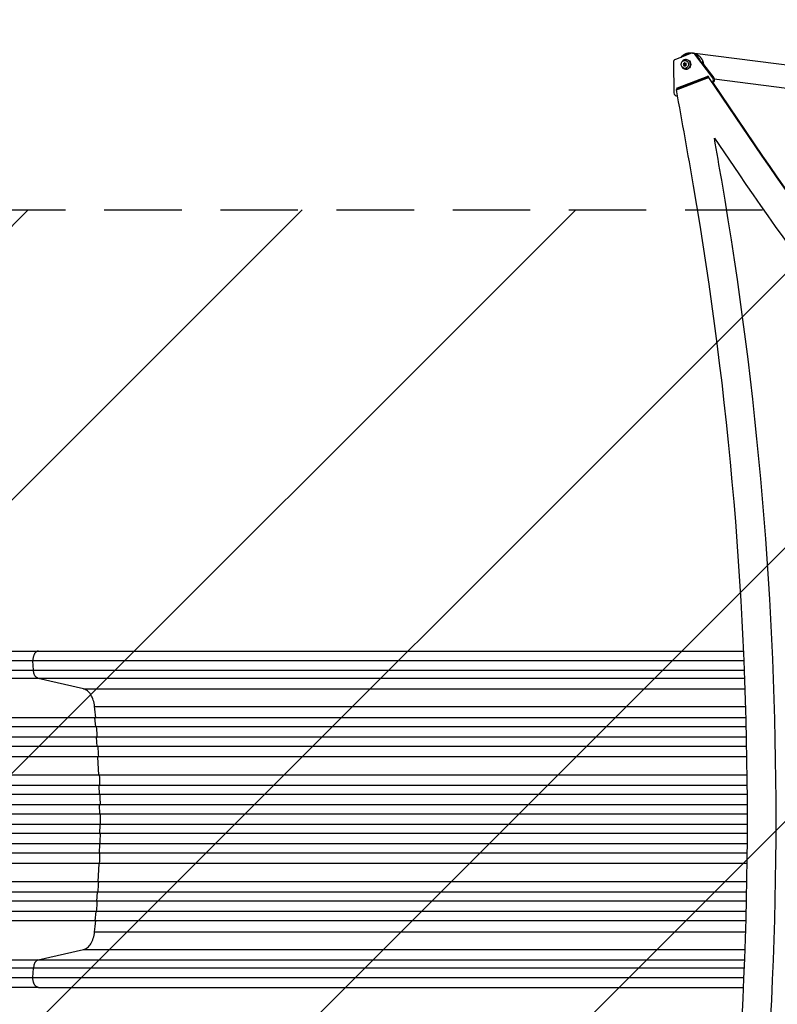
# Model space of a CAD drawing. Units: millimetres. Extents: x -4875 to 5663, y -3692 to 4503.
# Drawn here: x -1991 to -748, y 237 to 1853 of the extents above; entities that cross this region are included whole.
import ezdxf

# ---------------------------------------------------------------- set-up
doc = ezdxf.new("R2010")
doc.units = ezdxf.units.MM
doc.header["$LTSCALE"] = 20
doc.linetypes.add('HIDDEN', pattern=[9.524999999999999, 6.35, -3.175])
for name, color, linetype in [('2d', 230, 'Continuous'), ('AS-Free_Space', 31, 'HIDDEN'), ('AS-Free_Space_Hatch', 31, 'HIDDEN')]:
    doc.layers.add(name, color=color, linetype=linetype)

msp = doc.modelspace()

# ---------------------------------------------------------------- hatches: boundary and pattern name
at = {"layer": 'AS-Free_Space_Hatch'}
h = msp.add_hatch(dxfattribs=at)
h.set_pattern_fill('ANSI31', color=256, scale=100)
h.set_pattern_definition([(45.00000000861863, (-2874.976972622374, 1540.999999543962), (-224.5064030604998, 224.5064029929578), [])])
edge = h.paths.add_edge_path()
edge.add_arc((-18.99999999442923, 540.9999999735678), 1000, 70.09358198798981, 90.0000000086186, ccw=False)
edge.add_line((321.4848748721756, 1481.249993319525), (-191.2311169080185, 2369.300140935893))
edge.add_arc((674.794286876421, 2869.300140935891), 999.9999999999999, 29.999999999999886, 209.9999999999999, ccw=False)
edge.add_line((1540.81969066086, 3369.30014093589), (2416.546093809139, 1852.497517153521))
edge.add_arc((1550.520690024699, 1352.497517153522), 1000.000000000001, -32.751703619128705, 29.999999999999886, ccw=False)
edge.add_arc((1550.51977348849, 270.4999852111189), 1000, 30.000000000000227, 32.75160655115019, ccw=False)
edge.add_arc((1550.519773488506, 270.4999852111033), 999.9999999999932, 27.914156979925508, 30.000000000001478, ccw=False)
edge.add_line((2434.169757735952, 738.6481512221171), (2559.250543300546, 510.6449688131938))
edge.add_line((2559.250543300546, 510.6449688131938), (3857.083073879421, 169.4287802403387))
edge.add_arc((3618.236503569569, -801.6285382796447), 999.9999999999997, 29.999999999999886, 76.18152598551791, ccw=False)
edge.add_arc((3618.236503569569, -801.6285382796453), 1000, -105.55207025407492, 29.999999999999886, ccw=False)
edge.add_line((3350.122493142364, -1765.015728049491), (2705.513536626633, -1585.618810253624))
edge.add_line((2705.513536626633, -1585.618810253624), (2042.219821515842, -1407.889799088046))
edge.add_arc((2629.816227526837, 603.3363254060421), 2095.304288213181, 211.7063952312906, 253.7138386053955, ccw=False)
edge.add_line((847.2309664080985, -497.8856536003641), (707.0941417576219, -266.7459582257638))
edge.add_arc((1550.519773488484, 270.4999852111251), 999.9999999999982, 210.0000000000001, 212.4963543493992, ccw=False)
edge.add_arc((1550.519773488488, 270.4999852111211), 1000, 207.440371202008, 209.9999999999998, ccw=False)
edge.add_arc((-18.99999999442832, 540.999999973568), 999.9999999999998, 270.0000000086186, 313.00239027942354, ccw=False)
edge.add_line((-18.99999984400529, -459.0000000264317), (-2874.976972359133, -459.0000004560379))
edge.add_arc((-2874.976972490753, 540.9999995439621), 1000, 90.00000000754142, 270.0000000075413, ccw=False)
edge.add_line((-2874.976972622374, 1540.999999543962), (-19.00000014485204, 1540.999999973568))

# ---------------------------------------------------------------- linework, layer by layer
at = {"layer": '2d'}
for p, q in [((-889.0664112238992, 1797.969831019003), (-915.5610290962268, 1787.709400120311)), ((-888.1175352767168, 1798.658685729817), (-708.6412326093632, 1776.07660860957)), ((-887.4591692216727, 1798.271357395901), (-885.7509576817083, 1798.27133241051)), ((-883.8072931321731, 1796.417935450561), (-882.0990815922087, 1796.41791046517)), ((-854.265823484895, 1757.601111814354), (-883.8072931321731, 1796.417935450561)), ((-882.0990815922087, 1796.41791046517), (-878.8993905666739, 1792.213588753642)), ((-918.6522954550674, 1782.923695215748), (-917.8334129313553, 1732.98362678193)), ((-901.1021943436572, 1781.007433970217), (-903.0183247136265, 1780.828399153695)), ((-903.0183247136265, 1780.828399153695), (-901.6576457137198, 1779.383090463929)), ((-902.000510475651, 1780.828399153695), (-903.0183247136265, 1780.828399153695)), ((-901.6576457137198, 1779.383090463929), (-902.4698583658683, 1777.529527331459)), ((-902.4698583658683, 1777.529527331459), (-900.6120834529156, 1778.059553915506)), ((-900.0843801056799, 1781.007433970217), (-902.000510475651, 1780.828399153695)), ((-902.000510475651, 1780.828399153695), (-900.6398314757444, 1779.383090463929)), ((-900.6398314757444, 1779.383090463929), (-901.6576457137198, 1779.383090463929)), ((-900.6398314757444, 1779.383090463929), (-901.3066203153485, 1777.861401277034)), ((-900.6050984306112, 1782.98276924403), (-901.1021943436572, 1781.007433970217)), ((-900.0843801056799, 1781.007433970217), (-901.1021943436572, 1781.007433970217)), ((-900.6120834529156, 1778.059553915506), (-899.5081657350929, 1776.385025599559)), ((-899.5942692149383, 1778.059553915506), (-900.6120834529156, 1778.059553915506)), ((-899.5011807127885, 1781.308240928085), (-900.6050984306112, 1782.98276924403)), ((-899.8684748011146, 1781.865387843342), (-900.0843801056799, 1781.007433970217)), ((-900.056632082853, 1786.183897421795), (-898.3602750195587, 1786.183897421795)), ((-899.5942692149383, 1778.059553915506), (-899.2269751266122, 1777.502407000249)), ((-899.5081657350929, 1776.385025599559), (-899.0110698220469, 1778.360360873372)), ((-897.6434057998358, 1781.838267512132), (-899.5011807127885, 1781.308240928085)), ((-898.483366474813, 1781.308240928085), (-899.5011807127903, 1781.308240928085)), ((-899.0110698220469, 1778.360360873372), (-897.0949394520776, 1778.539395689895)), ((-897.7888296123801, 1781.506393566557), (-898.483366474813, 1781.308240928085)), ((-898.4556184519843, 1779.984704379662), (-897.6434057998358, 1781.838267512132)), ((-897.0949394520776, 1778.539395689895), (-898.4556184519843, 1779.984704379662)), ((-897.8135303136623, 1787.683889425614), (-898.3601580064515, 1787.683897420939)), ((-873.0189087328272, 1784.486768491626), (-852.5576119449288, 1757.601086828963)), ((-900.056632082853, 1773.183897421795), (-898.3602860394694, 1773.183897421795)), ((-897.8137643398695, 1771.683889427324), (-898.3603920326586, 1771.68389742265)), ((-913.7842833460018, 1737.780195297122), (-861.1267282904337, 1758.172608863732)), ((-912.0631446718162, 1740.935163993203), (-863.4896785725468, 1759.745953974139)), ((-910.35493313185, 1740.935139007812), (-861.8328287440872, 1759.726038409677)), ((-867.0447344430595, 1757.707651183544), (-863.4841723357222, 1757.259653944329)), ((-863.4896785725468, 1759.745953974139), (-861.8824409809822, 1759.745930465657)), ((-860.4525362408258, 1758.17259900257), (-861.1267282904337, 1758.172608863732)), ((-861.1267282904337, 1758.172608863732), (-773.6302576840062, 1629.272550557949)), ((-860.6142648284422, 1758.172601368115), (-860.3690615259384, 1757.811367140373)), ((-860.5801005976446, 1758.172600868407), (-860.3805956325832, 1757.878689566038)), ((-855.2588410988883, 1750.282975349975), (-773.1177942220147, 1629.272543062332)), ((-855.2246768680889, 1750.282974850268), (-773.0836299912153, 1629.272542562625)), ((-854.7122134060974, 1750.282967354649), (-772.5711665292256, 1629.272535067008)), ((-854.265823484895, 1757.601111814354), (-852.5576119449288, 1757.601086828963)), ((-851.6770043682518, 1755.774051813851), (-689.1572961063484, 1735.325488237562)), ((-912.0631446718162, 1740.935163993203), (-910.35493313185, 1740.935139007812)), ((-913.1350508366704, 1728.07085806446), (-911.9959823877834, 1728.07084140372)), ((-851.630797861546, 1658.786856714498), (-811.7247914938871, 1599.997210550589)), ((-772.5711665292256, 1629.272535067008), (-773.6302576840044, 1629.272550557949)), ((-839.0092844326427, 1589.462807247015), (-839.5217478946342, 1589.462814742632)), ((-1960.04320257013, 816.9999999997926), (-803.4549690472486, 816.9999999918)), ((-1968.416769761432, 785.3536158781717), (-1969.242983033288, 800.6926638583409)), ((-1968.416769761432, 785.3536158781717), (-802.1238735131574, 785.3536158701118)), ((-801.604200739881, 771.8087413358262), (-1960.510147799885, 771.8087413438334)), ((-1886.329344482649, 754.7687946054593), (-1960.510147799887, 771.8087413438334)), ((-1886.329344482649, 754.7687946054593), (-800.993024121779, 754.7687945979596)), ((-1868.105494726633, 726.0000000021773), (-800.0688227194114, 725.9999999947959)), ((-1867.534308158145, 707.5000000021937), (-2616.116239198731, 707.5000000018026)), ((-1866.923895598396, 707.6448121960402), (-2616.064454896594, 707.6448121956491)), ((-1867.507677447555, 707.5000000021919), (-1866.898505561581, 707.6448121960402)), ((-799.5459168389316, 707.4999999948122), (-1867.507677447555, 707.5000000021919)), ((-1866.156101366225, 692.5000000022264), (-1867.507677447555, 707.5000000021919)), ((-799.5497929819085, 707.6448121886624), (-1866.898505561581, 707.6448121960402)), ((-799.1629594552796, 692.4999999948523), (-2478.722198870681, 692.5000000024847)), ((-798.7733385967822, 675.4999999948959), (-2478.627917160102, 675.5000000025211)), ((-798.7758302017046, 675.6156675750699), (-2478.572345645065, 675.6156675826915)), ((-1864.781259249728, 675.5000000022628), (-1864.169730106636, 675.6156675824332)), ((-1863.705860052889, 660.5000000022901), (-1864.781259249728, 675.5000000022628)), ((-1863.745960061029, 660.5000000022919), (-2625.812794600544, 660.5000000018554)), ((-798.4687219671359, 660.4999999949287), (-1863.705860052889, 660.5000000022901)), ((-1862.658333972791, 643.5000000023174), (-2626.907123276264, 643.5000000018772)), ((-1862.041914652633, 643.579697833251), (-2626.85495377157, 643.579697832809)), ((-1862.642316116262, 643.5000000023174), (-1862.028613017788, 643.579697833251)), ((-798.1678703088419, 643.4999999949614), (-1862.642316116262, 643.5000000023192)), ((-1861.165612297862, 613.5000000023574), (-1862.642316116262, 643.5000000023192)), ((-798.1691707316513, 643.5796978258968), (-1862.028613017788, 643.579697833251)), ((-797.7519635158951, 613.4999999950069), (-2478.336034505881, 613.5000000026157)), ((-797.5814434653985, 596.4999999950269), (-2478.281061955042, 596.5000000026303)), ((-797.5818215244417, 596.5437168638564), (-2478.224218724836, 596.543716871458)), ((-1860.554500534896, 596.500000002372), (-1859.939427656147, 596.5437168711996)), ((-1860.150392312236, 581.5000000023829), (-1860.554500534896, 596.500000002372)), ((-797.4701250389826, 581.4999999950378), (-2478.247135599877, 581.5000000026412)), ((-1859.878329184947, 564.5000000023902), (-2641.842162273359, 564.500000001879)), ((-1859.258633605168, 564.5145722914313), (-2641.789831856961, 564.5145722909201)), ((-797.3552759101385, 549.4999999950523), (-2478.189781992171, 549.5000000026521)), ((-1859.845226350799, 564.5000000023902), (-1859.229630247297, 564.5145722914313)), ((-1859.710638105544, 549.5000000023938), (-1859.845226350799, 564.500000002392)), ((-797.3883203443111, 564.4999999950487), (-1859.845226350799, 564.5000000023902)), ((-797.3883702856238, 564.5145722840934), (-1859.229630247297, 564.5145722914313)), ((-1859.878386539562, 517.5000000023902), (-2641.842162273098, 517.5000000018808)), ((-1859.258691297364, 517.4854277133818), (-2641.789831856699, 517.4854277128725)), ((-797.3621790027792, 532.4999999950523), (-2478.189448709436, 532.5000000026539)), ((-1859.710638105451, 532.5000000023956), (-1859.845226350539, 517.500000002392)), ((-797.4074055024485, 517.4999999950487), (-1859.845226350539, 517.500000002392)), ((-1859.845226350539, 517.500000002392), (-1859.229630247037, 517.4854277133818)), ((-797.4074672786119, 517.485427706044), (-1859.229630247037, 517.4854277133818)), ((-797.6265186319688, 485.4999999950269), (-2478.281481861592, 485.5000000026321)), ((-797.5030170181253, 500.4999999950396), (-2478.247212845699, 500.500000002643)), ((-797.6269321996133, 485.4562831262356), (-2478.22429637817, 485.4562831338371)), ((-1860.150392311787, 500.5000000023847), (-1860.554500534281, 485.5000000023738)), ((-1860.554500534281, 485.5000000023738), (-1859.939427655532, 485.4562831335788)), ((-797.8108474109395, 468.4999999950069), (-2478.336111538427, 468.5000000026157)), ((-1861.16561229706, 468.5000000023574), (-1862.642316115125, 438.5000000023192)), ((-1862.662919875967, 438.5000000023192), (-2626.907123275128, 438.500000001879)), ((-1862.04650074673, 438.4203021714202), (-2626.854953770431, 438.4203021709782)), ((-798.2511265062312, 438.4999999949632), (-1862.642316115125, 438.5000000023192)), ((-1862.642316115125, 438.5000000023192), (-1862.028613016651, 438.4203021714184)), ((-798.252491684465, 438.4203021640678), (-1862.028613016651, 438.4203021714184)), ((-1863.750003516607, 421.5000000022919), (-2625.81279459922, 421.5000000018554)), ((-1863.705860051565, 421.5000000022919), (-1864.781259248239, 406.5000000022628)), ((-798.5657920022495, 421.4999999949305), (-1863.705860051565, 421.5000000022919)), ((-798.8825993974388, 406.4999999948959), (-2478.633732100996, 406.5000000025211)), ((-798.8851850157316, 406.384332414762), (-2478.578846085413, 406.3843324223817)), ((-1864.781259248239, 406.5000000022628), (-1864.169730105146, 406.3843324221252)), ((-799.2860391457671, 389.4999999948541), (-2478.727330232059, 389.5000000024829)), ((-1866.156101364546, 389.5000000022283), (-1867.507677445708, 374.5000000021919)), ((-1867.529838776816, 374.5000000021919), (-2616.116239196886, 374.5000000018026)), ((-1866.919426338753, 374.3551878083763), (-2616.064454894746, 374.355187807987)), ((-799.681192315933, 374.4999999948122), (-1867.507677445708, 374.5000000021919)), ((-1867.507677445708, 374.5000000021919), (-1866.898505559735, 374.3551878083763)), ((-799.6851862117819, 374.3551878010021), (-1866.898505559735, 374.3551878083763)), ((-1868.105494724583, 356.0000000021773), (-800.2191434691176, 355.9999999947977)), ((-1960.510147797328, 310.1912586557264), (-1886.32934448028, 327.2312053979495)), ((-1886.32934448028, 327.2312053979495), (-801.1667507055627, 327.2312053904498)), ((-1960.510147797329, 310.1912586557264), (-801.7917967556768, 310.1912586477192)), ((-1969.243083009338, 281.3054799837319), (-1968.416769758725, 296.6463841209788)), ((-802.3224976824586, 296.6463841129189), (-1968.416769758725, 296.646384120977)), ((-1960.043202567444, 264.9999999997926), (-803.6793726464202, 264.9999999918))]:
    msp.add_line(p, q, dxfattribs=at)
for centre, major_axis, ratio, start_param, end_param in [((-887.4592423548675, 1793.271357396436), (7.313319350825989e-05, 4.99999999946542), 0.9398300555758968, -0.8901103229356235, 0.3490734459790323), ((-913.9538602271932, 1783.010926497742), (7.31331881127809e-05, 4.999999999465095), 0.9398300555760702, 0.3490734459778406, 1.588257214894239), ((-900.0566320828511, 1779.683897421795), (2.941228191642587e-12, 6.500000000000001), 0.9406885289789407, 3.141592653590274, 9.424777960769859), ((-898.360275019555, 1779.683897421794), (0.0001170131016253123, 7.999999999143237), 0.9398300555762131, 2.09785753638415, 7.326937704826628), ((-898.3602750195641, 1779.683897420902), (3.549478004340506e-09, 6.500000000893579), 0.940688504260276, -0.001981762046507241, 5.80504089242595e-10), ((-862.6860941380291, 1757.396717162856), (3.656658990952522e-05, 2.499999999732531), 0.9398300555761456, -1.454802290294213, 0.3490734459759974), ((-857.9177727075876, 1754.454533760227), (7.313318918632067e-05, 4.999999999465152), 0.9398300555760615, 3.725520038235217, 5.393074984243194), ((-913.1349777034811, 1733.070858063924), (7.313318798119367e-05, 4.999999999465131), 0.9398300555760636, 1.588257214894214, 3.380699081254653), ((-12254.42446591062, -632.0535537109172), (0.1798665317005155, 12297.19778592376), 0.9398300555731488, -1.38987675342351, -1.376856033356366), ((-909.5513486973323, 1738.585902196528), (3.656659807397096e-05, 2.499999999732916), 0.9398300555759567, 0.3490734459794891, 1.601186141027163), ((-12254.42446586976, -632.0535537030737), (0.1805976892509391, 12347.19778593295), 0.939830055568844, -1.389876753437608, -1.384166039959424), ((2553.301973804223, 4185.992964681881), (0.06386983279951912, 4366.679282303325), 0.9398300555759994, 2.19631515410022, 2.506403581388946), ((2553.814437266168, 4185.992957186216), (0.06386983266146765, 4366.679282303268), 0.9398300555759986, 2.196315154100189, 2.506403581388915), ((2553.848601497014, 4185.992956686556), (0.06386983279951912, 4366.679282303325), 0.9398300555759994, 2.19631515410022, 2.506403581388946), ((2554.361064958959, 4185.992949190892), (0.06386983266146765, 4366.679282303268), 0.9398300555759986, 2.196315154100189, 2.506403581388915), ((2553.301973804233, 4185.992964681886), (0.06460116457462539, 4416.679282297986), 0.9398300555759999, 2.196315154100203, 2.50640358138893), ((-6214.136641928259, 543.4797471527363), (0.08503310229399193, 5813.57850863077), 0.9398300555759962, 4.530460935716848, 4.893308553765514), ((-6214.136641928233, 543.4797471527363), (0.08430177045040772, 5763.578508636084), 0.9398300555759995, 4.530460935716849, 4.893308553765515), ((4484.968174424192, -5139.631174030039), (0.1066075621854525, 7288.590094326819), 0.9398300555760005, 0.6969570694002392, 0.8835398846055034), ((4484.968174424233, -5139.631174030084), (0.1058762293722847, 7238.59009433217), 0.939830055575999, 0.6969570694001055, 0.8835398846053732), ((4485.480637886256, -5139.631181525734), (0.1058762288098453, 7238.590094332189), 0.9398300555759983, 0.6969570694000273, 0.8835398846052964), ((4485.514802117021, -5139.631182025409), (0.1058762293722847, 7238.59009433217), 0.939830055575999, 0.6969570694001055, 0.8835398846053732), ((4486.027265579046, -5139.63118952106), (0.1058762288098453, 7238.590094332189), 0.9398300555759983, 0.6969570694000273, 0.8835398846052964), ((-1959.216989295655, 295.3390479800019), (1.034972360743491e-10, 15.00000000000013), 0.6156614753242649, 0.1404908771968376, 1.483529864214618)]:
    msp.add_ellipse(centre, major_axis=major_axis, ratio=ratio, start_param=start_param, end_param=end_param, dxfattribs=at)
at = {"layer": '2d', "extrusion": (0, 0, -1)}
for centre, major_axis, ratio, start_param, end_param in [((-885.7510308148994, 1793.271332411045), (7.313318510423446e-05, 4.999999999465218), 0.9398300555761182, 7.938094626069869e-13, 0.8901103229371707), ((-897.8136473267696, 1779.683889426469), (0.0001170131034611177, 7.999999999144165), 0.9398300555760819, 1.754152378907747e-14, 3.141592653589811), ((-1959.216989298382, 786.6609520196253), (1.038433072355673e-10, 15.00000000000007), 0.6156614753242822, 3.282083530746048, 4.625122517764739)]:
    msp.add_ellipse(centre, major_axis=major_axis, ratio=ratio, start_param=start_param, end_param=end_param, dxfattribs=at)
at = {"layer": '2d', "extrusion": (0, 0, -0.9999999999999999)}
msp.add_ellipse((-856.2095611676232, 1754.454508774837), major_axis=(7.313318941729011e-05, 4.999999999465406), ratio=0.9398300555759782, start_param=0.8901103229363905, end_param=2.748335485645516, dxfattribs=at)
at = {"layer": '2d', "extrusion": (0, 0, -0.9999999999999998)}
msp.add_ellipse((-911.2595602373003, 1738.585927181921), major_axis=(3.656659339444791e-05, 2.499999999732796), ratio=0.9398300555760052, start_param=4.428013322062824, end_param=5.934111861201987, dxfattribs=at)
at = {"layer": '2d'}
for points, weights, degree in [([(-905.9829966747731, 1791.418634210017), (-905.1122411332908, 1792.589636215755), (-904.1267829831686, 1793.611120336807), (-903.0677218979436, 1794.489348966841)], [0.817950558863511, 0.8717948808295408, 0.9324780278750372, 1], 3), ([(-892.1114972305004, 1796.7905766247), (-896.9397965960688, 1796.779482781487), (-901.0781956612063, 1795.026443169379), (-904.1090544748477, 1792.14434592034)], [0.5071249614814073, 0.5238372669490404, 0.5699498528363285, 0.6454627191432714], 3), ([(-903.0677218979436, 1794.489348966841), (-898.8900823506337, 1797.953665338762), (-892.8731491500766, 1799.880967684078), (-885.951340118414, 1798.271335341431)], [1, 0.7778237365182177, 0.6296909111185239, 0.5556015238009189], 3), ([(-883.0904498912696, 1797.39273400182), (-875.2551629718819, 1794.37925693398), (-870.2886102282591, 1787.838978632484), (-869.640518678425, 1780.047640293811)], [0.5319745126236519, 0.4814365847434166, 0.4908076737219262, 0.5600877795591808], 3), ([(-874.0760145497497, 1785.025568912084), (-875.1443219881912, 1787.575529440001), (-876.8316421107156, 1789.957519331248), (-879.1475938943404, 1791.956951080243)], [0.6552375767004051, 0.6026236253874027, 0.5633838258017366, 0.5375181779434071], 3), ([(-1960.043202569889, 816.9999999997926), (-1970.121351597392, 817.0000000002927), (-1969.242983033288, 800.6926638583409)], [0.9400259237311055, 0.655018040248786, 1], 2), ([(-1960.043202567314, 264.9999850804834), (-1970.121364938606, 264.9997522559045), (-1969.243083009338, 281.3054799837319)], [0.940025956325513, 0.6550180205222167, 0.9999999999999994], 2)]:
    msp.add_rational_spline(points, weights, degree=degree, dxfattribs=at)
for points, knots in [([(-2486.752562912974, 817.0000000000109), (-2457.493009557154, 816.9999999979282), (-2428.271697700224, 816.9994079199514), (-2370.190690435882, 816.9978429350995), (-2341.269359055515, 816.9968684536798), (-2284.433039480798, 816.9954159268782), (-2256.448539132944, 816.9949330502495), (-2201.603167906906, 816.9953086228234), (-2174.676498208797, 816.9961159467039), (-2122.046879402085, 816.9973751737925), (-2096.284845169215, 816.9980156043548), (-2046.072495117844, 816.9991022404138), (-2021.572746749496, 816.9995485993531), (-1985.030938736501, 816.9999261322864), (-1972.41700943381, 817.0000000004056), (-1960.043202569886, 816.9999999997926)], [0, 0, 0, 0, 8.789912110352807, 8.789912110352807, 17.60828601646986, 17.60828601646986, 26.34028614626523, 26.34028614626523, 35.02282572888362, 35.02282572888362, 43.69490494239577, 43.69490494239577, 52.39665441612097, 52.39665441612097, 57.1074217027773, 57.1074217027773, 57.1074217027773, 57.1074217027773]), ([(-2487.464380467882, 785.3536158809366), (-2475.73153103378, 785.3536158809911), (-2464.01337184674, 785.353595317516), (-2440.610916549409, 785.3535264184375), (-2428.94749479751, 785.3534781572926), (-2394.070902211981, 785.3533103895061), (-2370.971290509437, 785.3531686814094), (-2336.55205216992, 785.3529714424058), (-2325.117363832687, 785.3529080580574), (-2308.023556355169, 785.3528221935558), (-2302.332978429444, 785.3527950838215), (-2290.983764398075, 785.3527447383112), (-2285.326320941174, 785.3527215064914), (-2257.124886078216, 785.3526166064657), (-2234.837770378921, 785.3525700616447), (-2190.816101891141, 785.3525702255411), (-2169.198025355061, 785.3526169159122), (-2126.736543651825, 785.3527843717966), (-2105.89315304644, 785.3529050436664), (-2080.322170979074, 785.3530696694161), (-2075.230471137122, 785.3531032191368), (-2065.103207390206, 785.3531703855115), (-2060.071192517356, 785.3532039775218), (-2045.069367317239, 785.353302961601), (-2035.193752496545, 785.3533666051026), (-2005.939548773713, 785.3535343321655), (-1986.933249753321, 785.3536158782972), (-1968.416769761432, 785.3536158781717)], [0, 0, 0, 0, 0.03524094574012585, 0.03524094574012585, 0.0704818914802517, 0.0704818914802517, 0.1409637829605034, 0.1409637829605034, 0.1762047287006292, 0.1762047287006292, 0.1938252015706928, 0.1938252015706928, 0.2114456744407563, 0.2114456744407563, 0.2819275659210131, 0.2819275659210131, 0.3524094574012698, 0.3524094574012698, 0.4228913488815265, 0.4228913488815265, 0.4405118217515903, 0.4405118217515903, 0.4581322946216541, 0.4581322946216541, 0.4933732403617808, 0.4933732403617808, 0.5638551318420341, 0.5638551318420341, 0.5638551318420341, 0.5638551318420341]), ([(-1960.510147799887, 771.8087413438352), (-1979.28464280156, 771.8087413439644), (-1998.556139515202, 771.8085092638194), (-2028.218698152272, 771.8080327452499), (-2038.232193151201, 771.8078520409126), (-2053.443473997666, 771.807571228841), (-2058.545746786091, 771.8074759668416), (-2068.814405530129, 771.8072855687788), (-2073.977161515841, 771.8071905031284), (-2099.9050329241, 771.8067242015677), (-2121.039269254054, 771.8063830268238), (-2164.092958702866, 771.8059099541115), (-2186.012397087776, 771.8057782389224), (-2230.647387545379, 771.8057777759113), (-2253.244908517094, 771.8059090791612), (-2281.839019413908, 771.8062054264228), (-2287.575232132964, 771.8062710719278), (-2299.08245442646, 771.8064133774151), (-2304.85227394211, 771.806490026589), (-2322.18410414227, 771.8067328837151), (-2333.778011929138, 771.8069122718207), (-2368.676519025419, 771.80747095271), (-2392.097787703855, 771.8078730312263), (-2427.460122827097, 771.8083496636573), (-2439.286002291461, 771.808486880811), (-2463.01447508379, 771.8086828322084), (-2474.895919678655, 771.8087413466528), (-2486.792256845363, 771.8087413465946)], [0, 0, 0, 0, 0.07131535661534222, 0.07131535661534222, 0.1069730349230128, 0.1069730349230128, 0.1248018740768481, 0.1248018740768481, 0.1426307132306835, 0.1426307132306835, 0.2139460698460272, 0.2139460698460272, 0.2852614264613709, 0.2852614264613709, 0.3565767830767147, 0.3565767830767147, 0.3744056222305509, 0.3744056222305509, 0.3922344613843872, 0.3922344613843872, 0.4278921396920609, 0.4278921396920609, 0.4992074963074098, 0.4992074963074098, 0.5348651746150842, 0.5348651746150842, 0.5705228529227586, 0.5705228529227586, 0.5705228529227586, 0.5705228529227586]), ([(-1863.549383996933, 675.6156675824295), (-1863.661358935798, 677.0906973028013), (-1864.096064746667, 682.7230026966663), (-1864.557608903851, 688.3497534174603), (-1864.912910153256, 692.5000000022192)], [0.8630069942367129, 0.8630069942367129, 0.8630069942367129, 0.8630069942367129, 0.8749999999494051, 0.9088129569932, 0.9088129569932, 0.9088129569932, 0.9088129569932]), ([(-1858.47928006381, 532.5000000023865), (-1858.465799803767, 535.333276940948), (-1858.459059140259, 538.1666384671953), (-1858.45905914029, 543.8333615376323), (-1858.465799803831, 546.6667230638523), (-1858.479280063902, 549.5000000023865)], [0.4771359791104473, 0.4771359791104473, 0.4771359791104473, 0.4771359791104473, 0.5000000000000376, 0.5000000000000376, 0.5228640208894111, 0.5228640208894111, 0.5228640208894111, 0.5228640208894111]), ([(-1864.912910151586, 389.5000000022192), (-1864.557608902227, 393.6502465870271), (-1864.096064745103, 399.2769973078575), (-1863.661358934296, 404.9093027017589), (-1863.549383995445, 406.3843324221216)], [0.09118704300661641, 0.09118704300661641, 0.09118704300661641, 0.09118704300661641, 0.1250000000506682, 0.136993005763227, 0.136993005763227, 0.136993005763227, 0.136993005763227]), ([(-2486.792256842806, 310.191258653389), (-2474.895919657298, 310.1912586534436), (-2463.014474531283, 310.1913171679971), (-2439.286002504119, 310.1915131195838), (-2427.460123329935, 310.1916503368229), (-2392.097788804704, 310.1921269694903), (-2368.676520161804, 310.1925290481413), (-2333.778012588466, 310.1930877291979), (-2322.184104554124, 310.1932671173545), (-2304.852273851375, 310.1935099745442), (-2299.08245407681, 310.1935866237363), (-2287.575231983297, 310.1937289292509), (-2281.839019352665, 310.1937945747686), (-2253.244908841107, 310.194090922083), (-2230.647387996971, 310.1942222253474), (-2186.012397450068, 310.1942217623036), (-2164.092959034338, 310.1940900470672), (-2121.039269548519, 310.1936169741966), (-2099.905033212384, 310.1932757993436), (-2073.977161810133, 310.1928094976083), (-2068.814405839006, 310.1927144319197), (-2058.545747055257, 310.1925240337769), (-2053.443474247902, 310.1924287717375), (-2038.23219334733, 310.1921479595367), (-2028.218698315895, 310.1919672551048), (-1998.556139591285, 310.1914907362316), (-1979.284642832559, 310.1912586558556), (-1960.510147797328, 310.1912586557264)], [0, 0, 0, 0, 0.03573199611251385, 0.03573199611251385, 0.0714639922250277, 0.0714639922250277, 0.1429279844500554, 0.1429279844500554, 0.1786599805625692, 0.1786599805625692, 0.1965259786188268, 0.1965259786188268, 0.2143919766750844, 0.2143919766750844, 0.2858559689001121, 0.2858559689001121, 0.3573199611251398, 0.3573199611251398, 0.4287839533501674, 0.4287839533501674, 0.4466499514064244, 0.4466499514064244, 0.4645159494626813, 0.4645159494626813, 0.5002479455751963, 0.5002479455751963, 0.571711937800228, 0.571711937800228, 0.571711937800228, 0.571711937800228]), ([(-1968.416769758725, 296.6463841209788), (-1986.933249783715, 296.6463841211062), (-2005.939548848564, 296.6464656674634), (-2035.193752657722, 296.6466333948247), (-2045.069367510465, 296.6466970384245), (-2060.071192763935, 296.6467960226291), (-2065.103207655451, 296.6468296146813), (-2075.23047144152, 296.6468967811325), (-2080.322171269177, 296.6469303308895), (-2105.893153330595, 296.6470949568138), (-2126.736543942066, 296.6472156287909), (-2169.198025681786, 296.6473830848317), (-2190.81610224826, 296.647429775252), (-2234.837770824131, 296.647429939183), (-2257.124886397509, 296.6473833943455), (-2285.326320880273, 296.6472784942653), (-2290.983764249917, 296.6472552624346), (-2302.332978083932, 296.647204916897), (-2308.023556265931, 296.6471778071427), (-2325.11736423907, 296.6470919425828), (-2336.552052820307, 296.6470285581872), (-2370.971291630116, 296.6468313190235), (-2394.070903297432, 296.6466896107959), (-2428.947495293029, 296.6465218427693), (-2440.610916758716, 296.6464735815371), (-2464.013371301442, 296.6464046822675), (-2475.731531012589, 296.6463841186869), (-2487.464380465173, 296.6463841186323)], [0, 0, 0, 0, 0.07033536835418605, 0.07033536835418605, 0.1055030525312799, 0.1055030525312799, 0.1230868946198268, 0.1230868946198268, 0.1406707367083736, 0.1406707367083736, 0.2110061050625621, 0.2110061050625621, 0.2813414734167507, 0.2813414734167507, 0.3516768417709392, 0.3516768417709392, 0.3692606838594863, 0.3692606838594863, 0.3868445259480335, 0.3868445259480335, 0.4220122101251278, 0.4220122101251278, 0.4923475784793163, 0.4923475784793163, 0.5275152626564099, 0.5275152626564099, 0.5626829468335034, 0.5626829468335034, 0.5626829468335034, 0.5626829468335034]), ([(-1960.043202566985, 264.9999999997926), (-1983.130847874238, 264.9999999980864), (-2007.067994414361, 265.0002580340642), (-2056.453181593901, 265.0010893242816), (-2081.95977719881, 265.0016641915918), (-2133.946371819216, 265.0029014756365), (-2160.471600660976, 265.0035639526977), (-2214.340884493879, 265.0047530638749), (-2241.738808859347, 265.0050869557163), (-2297.212858968187, 265.0043646319446), (-2325.348707746331, 265.0035490379942), (-2382.173776433494, 265.0018474518765), (-2410.925772492916, 265.0009608022592), (-2455.403877746539, 265.0001693304366), (-2471.0705782111, 264.9999999985921), (-2486.752562909947, 265.0000000000164)], [0, 0, 0, 0, 8.789576677245678, 8.789576677245678, 17.60789699757911, 17.60789699757911, 26.34012674188107, 26.34012674188107, 35.02291924660379, 35.02291924660379, 43.69487771697651, 43.69487771697651, 52.39637012224276, 52.39637012224276, 57.107421776083, 57.107421776083, 57.107421776083, 57.107421776083])]:
    msp.add_open_spline(points, degree=3, knots=knots, dxfattribs=at)
for points in [[(-1969.242983033288, 800.6926638583409), (-2119.225930010418, 800.692663859405), (-2297.464365427051, 800.6926638604691), (-2487.53460645256, 800.6908091718469)], [(-802.7486018777236, 800.6926638502773), (-1191.580062262912, 800.692663852964), (-1580.411522648099, 800.6926638556524), (-1969.242983033288, 800.6926638583409)], [(-1868.105494726633, 726.0000000021773), (-1868.486414291603, 729.6264499139961), (-1869.957551747522, 736.6823133148555), (-1874.077428836621, 745.6320232955477), (-1879.702559912088, 752.0661176178746), (-1884.086732809819, 754.2536480749422), (-1886.329344482649, 754.7687946054593)], [(-1866.275637777904, 707.6448121960348), (-1866.85373873254, 713.7714359308702), (-1867.463717937901, 719.8901238158633), (-1868.105494726633, 726.0000000021773)], [(-1861.410196328621, 643.5796978332455), (-1861.735679569723, 649.2241100742722), (-1862.088026949712, 654.864435436315), (-1862.467194691308, 660.5000000022828)], [(-1859.322963199767, 596.543716871196), (-1859.49897433783, 602.198242960083), (-1859.70186331782, 607.8505618849013), (-1859.931603617673, 613.5000000023483)], [(-1858.613817577469, 564.5145722914276), (-1858.688363852407, 570.1775419847909), (-1858.789837587945, 575.8395764714842), (-1858.918230259267, 581.5000000023738)], [(-1858.918230258823, 500.5000000023756), (-1858.789837587563, 506.160423533287), (-1858.688363852087, 511.8224580199985), (-1858.61381757721, 517.4854277133782)], [(-1859.931603616873, 468.5000000023483), (-1859.701863317081, 474.1494381198227), (-1859.498974337155, 479.8017570446627), (-1859.322963199154, 485.4562831335734)], [(-1862.467194689989, 421.5000000022828), (-1862.088026948453, 427.1355645682834), (-1861.735679568523, 432.775889930359), (-1861.410196327484, 438.4203021714147)], [(-1868.105494724583, 356.0000000021773), (-1867.463717935922, 362.1098761885096), (-1866.853738730628, 368.2285640735208), (-1866.275637776063, 374.3551878083726)], [(-1886.32934448028, 327.2312053979495), (-1884.086732807456, 327.746351928583), (-1879.702559909758, 329.933882385878), (-1874.077428834342, 336.3679767084977), (-1869.957551745363, 345.3176866894028), (-1868.486414289513, 352.3735500903385), (-1868.105494724583, 356.0000000021773)], [(-2487.534614941927, 281.3073361409915), (-2297.464365424148, 281.3073361418865), (-2119.225930007497, 281.3073361428233), (-1969.243083009338, 281.3054799837319)], [(-1969.243083009338, 281.3054799837319), (-1580.481924593945, 281.3067836533919), (-1191.720815497745, 281.3071716884624), (-802.95972108139, 281.3072871851182)]]:
    msp.add_open_spline(points, degree=3, dxfattribs=at)
at = {"layer": 'AS-Free_Space', "flags": 128}
msp.add_lwpolyline([(-19.00000014485204, 1540.999999973568, -0.08707722433180991), (321.4848748721756, 1481.249993319525), (-191.2311169080185, 2369.300140935893, -1), (1540.81969066086, 3369.30014093589), (2416.546093809139, 1852.497517153521, -0.2808599538420078), (2391.543617410596, 811.498038769987, -0.0120067254283564), (2416.545177272926, 770.4999852111232, -0.009101458393649746), (2434.169757735952, 738.6481512221171), (2559.250543300546, 510.6449688131938), (3857.083073879421, 169.4287802403387, -0.2042772745365295), (4484.261907354008, -301.6285382796455, -0.671668589354294), (3350.122493142364, -1765.015728049491), (2705.513536626633, -1585.618810253624), (2042.219821515842, -1407.889799088046, -0.1853726386124201), (847.2309664080985, -497.8856536003641), (707.0941417576219, -266.7459582257638, -0.01089283146790462), (684.494369704048, -229.5000147888763, -0.01116895192914776), (663.0288702682074, -190.3252492338365, -0.189866737587002), (-18.99999984400529, -459.0000000264317), (-2874.976972359133, -459.0000004560379, -1), (-2874.976972622374, 1540.999999543962)], format="xyb", close=True, dxfattribs=at)

doc.saveas('drawing.dxf')
